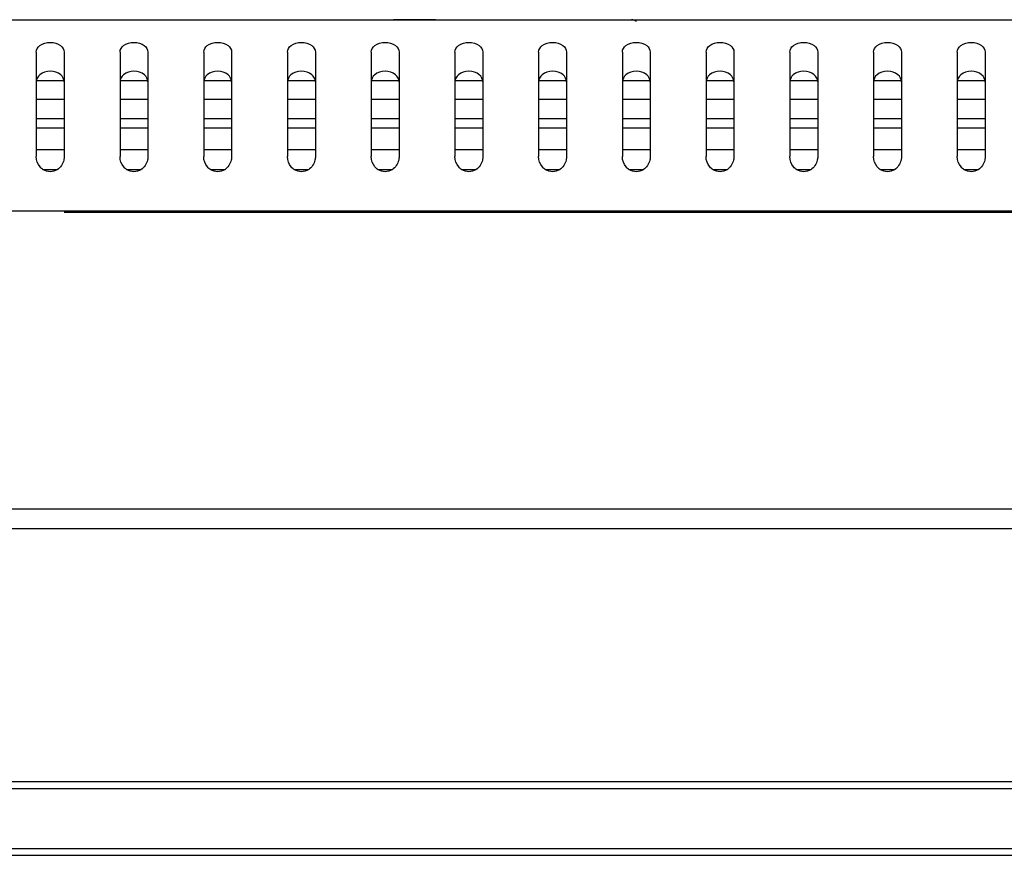
# Model space of a CAD drawing. Units: millimetres. Extents: x 349 to 3366, y -1281 to 198.
# Drawn here: x 1356 to 1426, y -70 to -10 of the extents above; entities that cross this region are included whole.
import ezdxf

# ---------------------------------------------------------------- set-up
doc = ezdxf.new("R2010")
doc.units = ezdxf.units.MM
doc.header["$LTSCALE"] = 32.67
doc.layers.get('0').update_dxf_attribs({"linetype": 'CONTINUOUS'})
doc.layers.add('7_ALL_FEATURES', color=7, linetype='CONTINUOUS')
doc.layers.add('DTM_EXT_COPY', color=7, linetype='CONTINUOUS')

msp = doc.modelspace()

# ---------------------------------------------------------------- linework, layer by layer
at = {"color": 7, "linetype": 'Continuous'}
for p, q in [((1385.439, -10.231), (1382.439, -10.231)), ((1385.439, -10.231), (1382.439, -10.231)), ((1356.839, -14.598), (1358.839, -14.598)), ((1356.839, -14.598), (1358.839, -14.598)), ((1362.839, -14.598), (1364.839, -14.598)), ((1362.839, -14.598), (1364.839, -14.598)), ((1368.839, -14.598), (1370.839, -14.598)), ((1368.839, -14.598), (1370.839, -14.598)), ((1374.839, -14.598), (1376.839, -14.598)), ((1374.839, -14.598), (1376.839, -14.598)), ((1380.839, -14.598), (1382.839, -14.598)), ((1380.839, -14.598), (1382.839, -14.598)), ((1386.839, -14.598), (1388.839, -14.598)), ((1386.839, -14.598), (1388.839, -14.598)), ((1392.839, -14.598), (1394.839, -14.598)), ((1392.839, -14.598), (1394.839, -14.598)), ((1398.839, -14.598), (1400.839, -14.598)), ((1398.839, -14.598), (1400.839, -14.598)), ((1404.839, -14.598), (1406.839, -14.598)), ((1404.839, -14.598), (1406.839, -14.598)), ((1410.839, -14.598), (1412.839, -14.598)), ((1410.839, -14.598), (1412.839, -14.598)), ((1416.839, -14.598), (1418.839, -14.598)), ((1416.839, -14.598), (1418.839, -14.598)), ((1422.839, -14.598), (1424.839, -14.598)), ((1422.839, -14.598), (1424.839, -14.598)), ((1356.839, -15.939), (1358.839, -15.939)), ((1356.839, -15.939), (1358.839, -15.939)), ((1362.839, -15.939), (1364.839, -15.939)), ((1362.839, -15.939), (1364.839, -15.939)), ((1368.839, -15.939), (1370.839, -15.939)), ((1368.839, -15.939), (1370.839, -15.939)), ((1374.839, -15.939), (1376.839, -15.939)), ((1374.839, -15.939), (1376.839, -15.939)), ((1380.839, -15.939), (1382.839, -15.939)), ((1380.839, -15.939), (1382.839, -15.939)), ((1386.839, -15.939), (1388.839, -15.939)), ((1386.839, -15.939), (1388.839, -15.939)), ((1392.839, -15.939), (1394.839, -15.939)), ((1392.839, -15.939), (1394.839, -15.939)), ((1398.839, -15.939), (1400.839, -15.939)), ((1398.839, -15.939), (1400.839, -15.939)), ((1404.839, -15.939), (1406.839, -15.939)), ((1404.839, -15.939), (1406.839, -15.939)), ((1410.839, -15.939), (1412.839, -15.939)), ((1410.839, -15.939), (1412.839, -15.939)), ((1416.839, -15.939), (1418.839, -15.939)), ((1416.839, -15.939), (1418.839, -15.939)), ((1422.839, -15.939), (1424.839, -15.939)), ((1422.839, -15.939), (1424.839, -15.939)), ((1356.839, -17.314), (1358.839, -17.314)), ((1356.839, -17.314), (1358.839, -17.314)), ((1362.839, -17.314), (1364.839, -17.314)), ((1362.839, -17.314), (1364.839, -17.314)), ((1368.839, -17.314), (1370.839, -17.314)), ((1368.839, -17.314), (1370.839, -17.314)), ((1374.839, -17.314), (1376.839, -17.314)), ((1374.839, -17.314), (1376.839, -17.314)), ((1380.839, -17.314), (1382.839, -17.314)), ((1380.839, -17.314), (1382.839, -17.314)), ((1386.839, -17.314), (1388.839, -17.314)), ((1386.839, -17.314), (1388.839, -17.314)), ((1392.839, -17.314), (1394.839, -17.314)), ((1392.839, -17.314), (1394.839, -17.314)), ((1398.839, -17.314), (1400.839, -17.314)), ((1398.839, -17.314), (1400.839, -17.314)), ((1404.839, -17.314), (1406.839, -17.314)), ((1404.839, -17.314), (1406.839, -17.314)), ((1410.839, -17.314), (1412.839, -17.314)), ((1410.839, -17.314), (1412.839, -17.314)), ((1416.839, -17.314), (1418.839, -17.314)), ((1416.839, -17.314), (1418.839, -17.314)), ((1422.839, -17.314), (1424.839, -17.314)), ((1422.839, -17.314), (1424.839, -17.314)), ((1356.839, -17.978), (1358.839, -17.978)), ((1356.839, -17.978), (1358.839, -17.978)), ((1362.839, -17.978), (1364.839, -17.978)), ((1362.839, -17.978), (1364.839, -17.978)), ((1368.839, -17.978), (1370.839, -17.978)), ((1368.839, -17.978), (1370.839, -17.978)), ((1374.839, -17.978), (1376.839, -17.978)), ((1374.839, -17.978), (1376.839, -17.978)), ((1380.839, -17.978), (1382.839, -17.978)), ((1380.839, -17.978), (1382.839, -17.978)), ((1386.839, -17.978), (1388.839, -17.978)), ((1386.839, -17.978), (1388.839, -17.978)), ((1392.839, -17.978), (1394.839, -17.978)), ((1392.839, -17.978), (1394.839, -17.978)), ((1398.839, -17.978), (1400.839, -17.978)), ((1398.839, -17.978), (1400.839, -17.978)), ((1404.839, -17.978), (1406.839, -17.978)), ((1404.839, -17.978), (1406.839, -17.978)), ((1410.839, -17.978), (1412.839, -17.978)), ((1410.839, -17.978), (1412.839, -17.978)), ((1416.839, -17.978), (1418.839, -17.978)), ((1416.839, -17.978), (1418.839, -17.978)), ((1422.839, -17.978), (1424.839, -17.978)), ((1422.839, -17.978), (1424.839, -17.978)), ((1356.839, -19.525), (1358.839, -19.525)), ((1356.839, -19.525), (1358.839, -19.525)), ((1362.839, -19.525), (1364.839, -19.525)), ((1362.839, -19.525), (1364.839, -19.525)), ((1368.839, -19.525), (1370.839, -19.525)), ((1368.839, -19.525), (1370.839, -19.525)), ((1374.839, -19.525), (1376.839, -19.525)), ((1374.839, -19.525), (1376.839, -19.525)), ((1380.839, -19.525), (1382.839, -19.525)), ((1380.839, -19.525), (1382.839, -19.525)), ((1386.839, -19.525), (1388.839, -19.525)), ((1386.839, -19.525), (1388.839, -19.525)), ((1392.839, -19.525), (1394.839, -19.525)), ((1392.839, -19.525), (1394.839, -19.525)), ((1398.839, -19.525), (1400.839, -19.525)), ((1398.839, -19.525), (1400.839, -19.525)), ((1404.839, -19.525), (1406.839, -19.525)), ((1404.839, -19.525), (1406.839, -19.525)), ((1410.839, -19.525), (1412.839, -19.525)), ((1410.839, -19.525), (1412.839, -19.525)), ((1416.839, -19.525), (1418.839, -19.525)), ((1416.839, -19.525), (1418.839, -19.525)), ((1422.839, -19.525), (1424.839, -19.525)), ((1422.839, -19.525), (1424.839, -19.525)), ((1357.339, -20.982), (1358.34, -20.982)), ((1357.339, -20.982), (1358.34, -20.982)), ((1363.339, -20.982), (1364.34, -20.982)), ((1363.339, -20.982), (1364.34, -20.982)), ((1369.339, -20.982), (1370.34, -20.982)), ((1369.339, -20.982), (1370.34, -20.982)), ((1375.339, -20.982), (1376.34, -20.982)), ((1375.339, -20.982), (1376.34, -20.982)), ((1381.339, -20.982), (1382.34, -20.982)), ((1381.339, -20.982), (1382.34, -20.982)), ((1387.339, -20.982), (1388.34, -20.982)), ((1387.339, -20.982), (1388.34, -20.982)), ((1393.339, -20.982), (1394.34, -20.982)), ((1393.339, -20.982), (1394.34, -20.982)), ((1399.339, -20.982), (1400.34, -20.982)), ((1399.339, -20.982), (1400.34, -20.982)), ((1405.339, -20.982), (1406.34, -20.982)), ((1405.339, -20.982), (1406.34, -20.982)), ((1411.339, -20.982), (1412.34, -20.982)), ((1411.339, -20.982), (1412.34, -20.982)), ((1417.339, -20.982), (1418.34, -20.982)), ((1417.339, -20.982), (1418.34, -20.982)), ((1423.339, -20.982), (1424.34, -20.982)), ((1423.339, -20.982), (1424.34, -20.982)), ((702.939, -65.331), (1784.739, -65.331)), ((707.963, -69.631), (1779.715, -69.631)), ((704.528, -70.131), (1783.149, -70.131))]:
    msp.add_line(p, q, dxfattribs=at)
at = {"layer": '7_ALL_FEATURES', "color": 7, "linetype": 'Continuous'}
msp.add_line((1358.839, -24.031), (1439.339, -24.031), dxfattribs=at)
at = {"layer": 'DTM_EXT_COPY', "color": 7, "linetype": 'Continuous'}
for p, q in [((899.839, -10.231), (1587.839, -10.231)), ((899.839, -10.231), (1587.839, -10.231)), ((1356.839, -12.549), (1356.839, -20.045)), ((1356.839, -12.549), (1356.839, -20.045)), ((1358.839, -12.549), (1358.839, -20.045)), ((1358.839, -12.549), (1358.839, -20.045)), ((1362.839, -12.549), (1362.839, -20.045)), ((1362.839, -12.549), (1362.839, -20.045)), ((1364.839, -12.549), (1364.839, -20.045)), ((1364.839, -12.549), (1364.839, -20.045)), ((1368.839, -12.549), (1368.839, -20.045)), ((1368.839, -12.549), (1368.839, -20.045)), ((1370.839, -12.549), (1370.839, -20.045)), ((1370.839, -12.549), (1370.839, -20.045)), ((1374.839, -12.549), (1374.839, -20.045)), ((1374.839, -12.549), (1374.839, -20.045)), ((1376.839, -12.549), (1376.839, -20.045)), ((1376.839, -12.549), (1376.839, -20.045)), ((1380.839, -12.549), (1380.839, -20.045)), ((1380.839, -12.549), (1380.839, -20.045)), ((1382.839, -12.549), (1382.839, -20.045)), ((1382.839, -12.549), (1382.839, -20.045)), ((1386.839, -12.549), (1386.839, -20.045)), ((1386.839, -12.549), (1386.839, -20.045)), ((1388.839, -12.549), (1388.839, -20.045)), ((1388.839, -12.549), (1388.839, -20.045)), ((1392.839, -12.549), (1392.839, -20.045)), ((1392.839, -12.549), (1392.839, -20.045)), ((1394.839, -12.549), (1394.839, -20.045)), ((1394.839, -12.549), (1394.839, -20.045)), ((1398.839, -12.549), (1398.839, -20.045)), ((1398.839, -12.549), (1398.839, -20.045)), ((1400.839, -12.549), (1400.839, -20.045)), ((1400.839, -12.549), (1400.839, -20.045)), ((1404.839, -12.549), (1404.839, -20.045)), ((1404.839, -12.549), (1404.839, -20.045)), ((1406.839, -12.549), (1406.839, -20.045)), ((1406.839, -12.549), (1406.839, -20.045)), ((1410.839, -12.549), (1410.839, -20.045)), ((1410.839, -12.549), (1410.839, -20.045)), ((1412.839, -12.549), (1412.839, -20.045)), ((1412.839, -12.549), (1412.839, -20.045)), ((1416.839, -12.549), (1416.839, -20.045)), ((1416.839, -12.549), (1416.839, -20.045)), ((1418.839, -12.549), (1418.839, -20.045)), ((1418.839, -12.549), (1418.839, -20.045)), ((1422.839, -12.549), (1422.839, -20.045)), ((1422.839, -12.549), (1422.839, -20.045)), ((1424.839, -12.549), (1424.839, -20.045)), ((1424.839, -12.549), (1424.839, -20.045)), ((743.939, -23.931), (1743.739, -23.931)), ((743.939, -23.931), (1743.739, -23.931)), ((714.031, -45.294), (1773.647, -45.294)), ((714.031, -45.294), (1773.647, -45.294)), ((1773.647, -46.72), (714.031, -46.72)), ((1773.647, -46.72), (714.031, -46.72)), ((703.139, -64.831), (1784.539, -64.831)), ((703.139, -64.831), (1784.539, -64.831))]:
    msp.add_line(p, q, dxfattribs=at)
msp.add_arc((1399.503, -10.731), 0.5, 47.5, 90, dxfattribs=at)
msp.add_arc((1399.503, -10.731), 0.5, 47.5, 90, dxfattribs=at)
for points, knots in [([(1356.839, -12.549), (1356.839, -12.37), (1357.118, -11.944), (1357.839, -11.815), (1358.56, -11.944), (1358.839, -12.37), (1358.839, -12.549)], [0, 0, 0, 0, 0.204469, 0.500006, 0.795532, 1, 1, 1, 1]), ([(1356.839, -12.549), (1356.839, -12.37), (1357.118, -11.944), (1357.839, -11.815), (1358.56, -11.944), (1358.839, -12.37), (1358.839, -12.549)], [0, 0, 0, 0, 0.204469, 0.500006, 0.795532, 1, 1, 1, 1]), ([(1362.839, -12.549), (1362.839, -12.37), (1363.118, -11.944), (1363.839, -11.815), (1364.56, -11.944), (1364.839, -12.37), (1364.839, -12.549)], [0, 0, 0, 0, 0.204469, 0.500006, 0.795532, 1, 1, 1, 1]), ([(1362.839, -12.549), (1362.839, -12.37), (1363.118, -11.944), (1363.839, -11.815), (1364.56, -11.944), (1364.839, -12.37), (1364.839, -12.549)], [0, 0, 0, 0, 0.204469, 0.500006, 0.795532, 1, 1, 1, 1]), ([(1368.839, -12.549), (1368.839, -12.37), (1369.118, -11.944), (1369.839, -11.815), (1370.56, -11.944), (1370.839, -12.37), (1370.839, -12.549)], [0, 0, 0, 0, 0.204469, 0.500006, 0.795532, 1, 1, 1, 1]), ([(1368.839, -12.549), (1368.839, -12.37), (1369.118, -11.944), (1369.839, -11.815), (1370.56, -11.944), (1370.839, -12.37), (1370.839, -12.549)], [0, 0, 0, 0, 0.204469, 0.500006, 0.795532, 1, 1, 1, 1]), ([(1374.839, -12.549), (1374.839, -12.37), (1375.118, -11.944), (1375.839, -11.815), (1376.56, -11.944), (1376.839, -12.37), (1376.839, -12.549)], [0, 0, 0, 0, 0.204469, 0.500006, 0.795532, 1, 1, 1, 1]), ([(1374.839, -12.549), (1374.839, -12.37), (1375.118, -11.944), (1375.839, -11.815), (1376.56, -11.944), (1376.839, -12.37), (1376.839, -12.549)], [0, 0, 0, 0, 0.204469, 0.500006, 0.795532, 1, 1, 1, 1]), ([(1380.839, -12.549), (1380.839, -12.37), (1381.118, -11.944), (1381.839, -11.815), (1382.56, -11.944), (1382.839, -12.37), (1382.839, -12.549)], [0, 0, 0, 0, 0.204469, 0.500006, 0.795532, 1, 1, 1, 1]), ([(1380.839, -12.549), (1380.839, -12.37), (1381.118, -11.944), (1381.839, -11.815), (1382.56, -11.944), (1382.839, -12.37), (1382.839, -12.549)], [0, 0, 0, 0, 0.204469, 0.500006, 0.795532, 1, 1, 1, 1]), ([(1386.839, -12.549), (1386.839, -12.37), (1387.118, -11.944), (1387.839, -11.815), (1388.56, -11.944), (1388.839, -12.37), (1388.839, -12.549)], [0, 0, 0, 0, 0.204469, 0.500006, 0.795532, 1, 1, 1, 1]), ([(1386.839, -12.549), (1386.839, -12.37), (1387.118, -11.944), (1387.839, -11.815), (1388.56, -11.944), (1388.839, -12.37), (1388.839, -12.549)], [0, 0, 0, 0, 0.204469, 0.500006, 0.795532, 1, 1, 1, 1]), ([(1392.839, -12.549), (1392.839, -12.37), (1393.118, -11.944), (1393.839, -11.815), (1394.56, -11.944), (1394.839, -12.37), (1394.839, -12.549)], [0, 0, 0, 0, 0.204469, 0.500006, 0.795532, 1, 1, 1, 1]), ([(1392.839, -12.549), (1392.839, -12.37), (1393.118, -11.944), (1393.839, -11.815), (1394.56, -11.944), (1394.839, -12.37), (1394.839, -12.549)], [0, 0, 0, 0, 0.204469, 0.500006, 0.795532, 1, 1, 1, 1]), ([(1398.839, -12.549), (1398.839, -12.37), (1399.118, -11.944), (1399.839, -11.815), (1400.56, -11.944), (1400.839, -12.37), (1400.839, -12.549)], [0, 0, 0, 0, 0.204469, 0.500006, 0.795532, 1, 1, 1, 1]), ([(1398.839, -12.549), (1398.839, -12.37), (1399.118, -11.944), (1399.839, -11.815), (1400.56, -11.944), (1400.839, -12.37), (1400.839, -12.549)], [0, 0, 0, 0, 0.204469, 0.500006, 0.795532, 1, 1, 1, 1]), ([(1404.839, -12.549), (1404.839, -12.37), (1405.118, -11.944), (1405.839, -11.815), (1406.56, -11.944), (1406.839, -12.37), (1406.839, -12.549)], [0, 0, 0, 0, 0.204469, 0.500006, 0.795532, 1, 1, 1, 1]), ([(1404.839, -12.549), (1404.839, -12.37), (1405.118, -11.944), (1405.839, -11.815), (1406.56, -11.944), (1406.839, -12.37), (1406.839, -12.549)], [0, 0, 0, 0, 0.204469, 0.500006, 0.795532, 1, 1, 1, 1]), ([(1410.839, -12.549), (1410.839, -12.37), (1411.118, -11.944), (1411.839, -11.815), (1412.56, -11.944), (1412.839, -12.37), (1412.839, -12.549)], [0, 0, 0, 0, 0.204469, 0.500006, 0.795532, 1, 1, 1, 1]), ([(1410.839, -12.549), (1410.839, -12.37), (1411.118, -11.944), (1411.839, -11.815), (1412.56, -11.944), (1412.839, -12.37), (1412.839, -12.549)], [0, 0, 0, 0, 0.204469, 0.500006, 0.795532, 1, 1, 1, 1]), ([(1416.839, -12.549), (1416.839, -12.37), (1417.118, -11.944), (1417.839, -11.815), (1418.56, -11.944), (1418.839, -12.37), (1418.839, -12.549)], [0, 0, 0, 0, 0.204469, 0.500006, 0.795532, 1, 1, 1, 1]), ([(1416.839, -12.549), (1416.839, -12.37), (1417.118, -11.944), (1417.839, -11.815), (1418.56, -11.944), (1418.839, -12.37), (1418.839, -12.549)], [0, 0, 0, 0, 0.204469, 0.500006, 0.795532, 1, 1, 1, 1]), ([(1422.839, -12.549), (1422.839, -12.37), (1423.118, -11.944), (1423.839, -11.815), (1424.56, -11.944), (1424.839, -12.37), (1424.839, -12.549)], [0, 0, 0, 0, 0.204469, 0.500006, 0.795532, 1, 1, 1, 1]), ([(1422.839, -12.549), (1422.839, -12.37), (1423.118, -11.944), (1423.839, -11.815), (1424.56, -11.944), (1424.839, -12.37), (1424.839, -12.549)], [0, 0, 0, 0, 0.204469, 0.500006, 0.795532, 1, 1, 1, 1]), ([(1358.839, -14.696), (1358.839, -14.503), (1358.588, -14.045), (1357.839, -13.857), (1357.089, -14.045), (1356.839, -14.503), (1356.839, -14.696)], [0, 0, 0, 0, 0.210956, 0.500007, 0.78905, 1, 1, 1, 1]), ([(1358.839, -14.696), (1358.839, -14.503), (1358.588, -14.045), (1357.839, -13.857), (1357.089, -14.045), (1356.839, -14.503), (1356.839, -14.696)], [0, 0, 0, 0, 0.210956, 0.500007, 0.78905, 1, 1, 1, 1]), ([(1364.839, -14.696), (1364.839, -14.503), (1364.588, -14.045), (1363.839, -13.857), (1363.089, -14.045), (1362.839, -14.503), (1362.839, -14.696)], [0, 0, 0, 0, 0.210956, 0.500007, 0.78905, 1, 1, 1, 1]), ([(1364.839, -14.696), (1364.839, -14.503), (1364.588, -14.045), (1363.839, -13.857), (1363.089, -14.045), (1362.839, -14.503), (1362.839, -14.696)], [0, 0, 0, 0, 0.210956, 0.500007, 0.78905, 1, 1, 1, 1]), ([(1370.839, -14.696), (1370.839, -14.503), (1370.588, -14.045), (1369.839, -13.857), (1369.089, -14.045), (1368.839, -14.503), (1368.839, -14.696)], [0, 0, 0, 0, 0.210956, 0.500007, 0.78905, 1, 1, 1, 1]), ([(1370.839, -14.696), (1370.839, -14.503), (1370.588, -14.045), (1369.839, -13.857), (1369.089, -14.045), (1368.839, -14.503), (1368.839, -14.696)], [0, 0, 0, 0, 0.210956, 0.500007, 0.78905, 1, 1, 1, 1]), ([(1376.839, -14.696), (1376.839, -14.503), (1376.588, -14.045), (1375.839, -13.857), (1375.089, -14.045), (1374.839, -14.503), (1374.839, -14.696)], [0, 0, 0, 0, 0.210956, 0.500007, 0.78905, 1, 1, 1, 1]), ([(1376.839, -14.696), (1376.839, -14.503), (1376.588, -14.045), (1375.839, -13.857), (1375.089, -14.045), (1374.839, -14.503), (1374.839, -14.696)], [0, 0, 0, 0, 0.210956, 0.500007, 0.78905, 1, 1, 1, 1]), ([(1382.839, -14.696), (1382.839, -14.503), (1382.588, -14.045), (1381.839, -13.857), (1381.089, -14.045), (1380.839, -14.503), (1380.839, -14.696)], [0, 0, 0, 0, 0.210956, 0.500007, 0.78905, 1, 1, 1, 1]), ([(1382.839, -14.696), (1382.839, -14.503), (1382.588, -14.045), (1381.839, -13.857), (1381.089, -14.045), (1380.839, -14.503), (1380.839, -14.696)], [0, 0, 0, 0, 0.210956, 0.500007, 0.78905, 1, 1, 1, 1]), ([(1388.839, -14.696), (1388.839, -14.503), (1388.588, -14.045), (1387.839, -13.857), (1387.089, -14.045), (1386.839, -14.503), (1386.839, -14.696)], [0, 0, 0, 0, 0.210956, 0.500007, 0.78905, 1, 1, 1, 1]), ([(1388.839, -14.696), (1388.839, -14.503), (1388.588, -14.045), (1387.839, -13.857), (1387.089, -14.045), (1386.839, -14.503), (1386.839, -14.696)], [0, 0, 0, 0, 0.210956, 0.500007, 0.78905, 1, 1, 1, 1]), ([(1394.839, -14.696), (1394.839, -14.503), (1394.588, -14.045), (1393.839, -13.857), (1393.089, -14.045), (1392.839, -14.503), (1392.839, -14.696)], [0, 0, 0, 0, 0.210956, 0.500007, 0.78905, 1, 1, 1, 1]), ([(1394.839, -14.696), (1394.839, -14.503), (1394.588, -14.045), (1393.839, -13.857), (1393.089, -14.045), (1392.839, -14.503), (1392.839, -14.696)], [0, 0, 0, 0, 0.210956, 0.500007, 0.78905, 1, 1, 1, 1]), ([(1400.839, -14.696), (1400.839, -14.503), (1400.588, -14.045), (1399.839, -13.857), (1399.089, -14.045), (1398.839, -14.503), (1398.839, -14.696)], [0, 0, 0, 0, 0.210956, 0.500007, 0.78905, 1, 1, 1, 1]), ([(1400.839, -14.696), (1400.839, -14.503), (1400.588, -14.045), (1399.839, -13.857), (1399.089, -14.045), (1398.839, -14.503), (1398.839, -14.696)], [0, 0, 0, 0, 0.210956, 0.500007, 0.78905, 1, 1, 1, 1]), ([(1406.839, -14.696), (1406.839, -14.503), (1406.588, -14.045), (1405.839, -13.857), (1405.089, -14.045), (1404.839, -14.503), (1404.839, -14.696)], [0, 0, 0, 0, 0.210956, 0.500007, 0.78905, 1, 1, 1, 1]), ([(1406.839, -14.696), (1406.839, -14.503), (1406.588, -14.045), (1405.839, -13.857), (1405.089, -14.045), (1404.839, -14.503), (1404.839, -14.696)], [0, 0, 0, 0, 0.210956, 0.500007, 0.78905, 1, 1, 1, 1]), ([(1412.839, -14.696), (1412.839, -14.503), (1412.588, -14.045), (1411.839, -13.857), (1411.089, -14.045), (1410.839, -14.503), (1410.839, -14.696)], [0, 0, 0, 0, 0.210956, 0.500007, 0.78905, 1, 1, 1, 1]), ([(1412.839, -14.696), (1412.839, -14.503), (1412.588, -14.045), (1411.839, -13.857), (1411.089, -14.045), (1410.839, -14.503), (1410.839, -14.696)], [0, 0, 0, 0, 0.210956, 0.500007, 0.78905, 1, 1, 1, 1]), ([(1418.839, -14.696), (1418.839, -14.503), (1418.588, -14.045), (1417.839, -13.857), (1417.089, -14.045), (1416.839, -14.503), (1416.839, -14.696)], [0, 0, 0, 0, 0.210956, 0.500007, 0.78905, 1, 1, 1, 1]), ([(1418.839, -14.696), (1418.839, -14.503), (1418.588, -14.045), (1417.839, -13.857), (1417.089, -14.045), (1416.839, -14.503), (1416.839, -14.696)], [0, 0, 0, 0, 0.210956, 0.500007, 0.78905, 1, 1, 1, 1]), ([(1424.839, -14.696), (1424.839, -14.503), (1424.588, -14.045), (1423.839, -13.857), (1423.089, -14.045), (1422.839, -14.503), (1422.839, -14.696)], [0, 0, 0, 0, 0.210956, 0.500007, 0.78905, 1, 1, 1, 1]), ([(1424.839, -14.696), (1424.839, -14.503), (1424.588, -14.045), (1423.839, -13.857), (1423.089, -14.045), (1422.839, -14.503), (1422.839, -14.696)], [0, 0, 0, 0, 0.210956, 0.500007, 0.78905, 1, 1, 1, 1]), ([(1357.337, -20.983), (1357.252, -20.929), (1356.974, -20.689), (1356.839, -20.308), (1356.839, -20.045)], [0, 0, 0, 0, 0.27644, 1, 1, 1, 1]), ([(1357.337, -20.983), (1357.252, -20.929), (1356.974, -20.689), (1356.839, -20.308), (1356.839, -20.045)], [0, 0, 0, 0, 0.27644, 1, 1, 1, 1]), ([(1358.839, -20.045), (1358.839, -20.131), (1358.801, -20.492), (1358.574, -20.835), (1358.341, -20.983)], [0, 0, 0, 0, 0.238396, 1, 1, 1, 1]), ([(1358.839, -20.045), (1358.839, -20.131), (1358.801, -20.492), (1358.574, -20.835), (1358.341, -20.983)], [0, 0, 0, 0, 0.238396, 1, 1, 1, 1]), ([(1363.337, -20.983), (1363.252, -20.929), (1362.974, -20.689), (1362.839, -20.308), (1362.839, -20.045)], [0, 0, 0, 0, 0.27644, 1, 1, 1, 1]), ([(1363.337, -20.983), (1363.252, -20.929), (1362.974, -20.689), (1362.839, -20.308), (1362.839, -20.045)], [0, 0, 0, 0, 0.27644, 1, 1, 1, 1]), ([(1364.839, -20.045), (1364.839, -20.131), (1364.801, -20.492), (1364.574, -20.835), (1364.341, -20.983)], [0, 0, 0, 0, 0.238396, 1, 1, 1, 1]), ([(1364.839, -20.045), (1364.839, -20.131), (1364.801, -20.492), (1364.574, -20.835), (1364.341, -20.983)], [0, 0, 0, 0, 0.238396, 1, 1, 1, 1]), ([(1369.337, -20.983), (1369.252, -20.929), (1368.974, -20.689), (1368.839, -20.308), (1368.839, -20.045)], [0, 0, 0, 0, 0.27644, 1, 1, 1, 1]), ([(1369.337, -20.983), (1369.252, -20.929), (1368.974, -20.689), (1368.839, -20.308), (1368.839, -20.045)], [0, 0, 0, 0, 0.27644, 1, 1, 1, 1]), ([(1370.839, -20.045), (1370.839, -20.131), (1370.801, -20.492), (1370.574, -20.835), (1370.341, -20.983)], [0, 0, 0, 0, 0.238396, 1, 1, 1, 1]), ([(1370.839, -20.045), (1370.839, -20.131), (1370.801, -20.492), (1370.574, -20.835), (1370.341, -20.983)], [0, 0, 0, 0, 0.238396, 1, 1, 1, 1]), ([(1375.337, -20.983), (1375.252, -20.929), (1374.974, -20.689), (1374.839, -20.308), (1374.839, -20.045)], [0, 0, 0, 0, 0.27644, 1, 1, 1, 1]), ([(1375.337, -20.983), (1375.252, -20.929), (1374.974, -20.689), (1374.839, -20.308), (1374.839, -20.045)], [0, 0, 0, 0, 0.27644, 1, 1, 1, 1]), ([(1376.839, -20.045), (1376.839, -20.131), (1376.801, -20.492), (1376.574, -20.835), (1376.341, -20.983)], [0, 0, 0, 0, 0.238396, 1, 1, 1, 1]), ([(1376.839, -20.045), (1376.839, -20.131), (1376.801, -20.492), (1376.574, -20.835), (1376.341, -20.983)], [0, 0, 0, 0, 0.238396, 1, 1, 1, 1]), ([(1381.337, -20.983), (1381.252, -20.929), (1380.974, -20.689), (1380.839, -20.308), (1380.839, -20.045)], [0, 0, 0, 0, 0.27644, 1, 1, 1, 1]), ([(1381.337, -20.983), (1381.252, -20.929), (1380.974, -20.689), (1380.839, -20.308), (1380.839, -20.045)], [0, 0, 0, 0, 0.27644, 1, 1, 1, 1]), ([(1382.839, -20.045), (1382.839, -20.131), (1382.801, -20.492), (1382.574, -20.835), (1382.341, -20.983)], [0, 0, 0, 0, 0.238396, 1, 1, 1, 1]), ([(1382.839, -20.045), (1382.839, -20.131), (1382.801, -20.492), (1382.574, -20.835), (1382.341, -20.983)], [0, 0, 0, 0, 0.238396, 1, 1, 1, 1]), ([(1387.337, -20.983), (1387.252, -20.929), (1386.974, -20.689), (1386.839, -20.308), (1386.839, -20.045)], [0, 0, 0, 0, 0.27644, 1, 1, 1, 1]), ([(1387.337, -20.983), (1387.252, -20.929), (1386.974, -20.689), (1386.839, -20.308), (1386.839, -20.045)], [0, 0, 0, 0, 0.27644, 1, 1, 1, 1]), ([(1388.839, -20.045), (1388.839, -20.131), (1388.801, -20.492), (1388.574, -20.835), (1388.341, -20.983)], [0, 0, 0, 0, 0.238396, 1, 1, 1, 1]), ([(1388.839, -20.045), (1388.839, -20.131), (1388.801, -20.492), (1388.574, -20.835), (1388.341, -20.983)], [0, 0, 0, 0, 0.238396, 1, 1, 1, 1]), ([(1393.337, -20.983), (1393.252, -20.929), (1392.974, -20.689), (1392.839, -20.308), (1392.839, -20.045)], [0, 0, 0, 0, 0.27644, 1, 1, 1, 1]), ([(1393.337, -20.983), (1393.252, -20.929), (1392.974, -20.689), (1392.839, -20.308), (1392.839, -20.045)], [0, 0, 0, 0, 0.27644, 1, 1, 1, 1]), ([(1394.839, -20.045), (1394.839, -20.131), (1394.801, -20.492), (1394.574, -20.835), (1394.341, -20.983)], [0, 0, 0, 0, 0.238396, 1, 1, 1, 1]), ([(1394.839, -20.045), (1394.839, -20.131), (1394.801, -20.492), (1394.574, -20.835), (1394.341, -20.983)], [0, 0, 0, 0, 0.238396, 1, 1, 1, 1]), ([(1399.337, -20.983), (1399.252, -20.929), (1398.974, -20.689), (1398.839, -20.308), (1398.839, -20.045)], [0, 0, 0, 0, 0.27644, 1, 1, 1, 1]), ([(1399.337, -20.983), (1399.252, -20.929), (1398.974, -20.689), (1398.839, -20.308), (1398.839, -20.045)], [0, 0, 0, 0, 0.27644, 1, 1, 1, 1]), ([(1400.839, -20.045), (1400.839, -20.131), (1400.801, -20.492), (1400.574, -20.835), (1400.341, -20.983)], [0, 0, 0, 0, 0.238396, 1, 1, 1, 1]), ([(1400.839, -20.045), (1400.839, -20.131), (1400.801, -20.492), (1400.574, -20.835), (1400.341, -20.983)], [0, 0, 0, 0, 0.238396, 1, 1, 1, 1]), ([(1405.337, -20.983), (1405.252, -20.929), (1404.974, -20.689), (1404.839, -20.308), (1404.839, -20.045)], [0, 0, 0, 0, 0.27644, 1, 1, 1, 1]), ([(1405.337, -20.983), (1405.252, -20.929), (1404.974, -20.689), (1404.839, -20.308), (1404.839, -20.045)], [0, 0, 0, 0, 0.27644, 1, 1, 1, 1]), ([(1406.839, -20.045), (1406.839, -20.131), (1406.801, -20.492), (1406.574, -20.835), (1406.341, -20.983)], [0, 0, 0, 0, 0.238396, 1, 1, 1, 1]), ([(1406.839, -20.045), (1406.839, -20.131), (1406.801, -20.492), (1406.574, -20.835), (1406.341, -20.983)], [0, 0, 0, 0, 0.238396, 1, 1, 1, 1]), ([(1411.337, -20.983), (1411.252, -20.929), (1410.974, -20.689), (1410.839, -20.308), (1410.839, -20.045)], [0, 0, 0, 0, 0.27644, 1, 1, 1, 1]), ([(1411.337, -20.983), (1411.252, -20.929), (1410.974, -20.689), (1410.839, -20.308), (1410.839, -20.045)], [0, 0, 0, 0, 0.27644, 1, 1, 1, 1]), ([(1412.839, -20.045), (1412.839, -20.131), (1412.801, -20.492), (1412.574, -20.835), (1412.341, -20.983)], [0, 0, 0, 0, 0.238396, 1, 1, 1, 1]), ([(1412.839, -20.045), (1412.839, -20.131), (1412.801, -20.492), (1412.574, -20.835), (1412.341, -20.983)], [0, 0, 0, 0, 0.238396, 1, 1, 1, 1]), ([(1417.337, -20.983), (1417.252, -20.929), (1416.974, -20.689), (1416.839, -20.308), (1416.839, -20.045)], [0, 0, 0, 0, 0.27644, 1, 1, 1, 1]), ([(1417.337, -20.983), (1417.252, -20.929), (1416.974, -20.689), (1416.839, -20.308), (1416.839, -20.045)], [0, 0, 0, 0, 0.27644, 1, 1, 1, 1]), ([(1418.839, -20.045), (1418.839, -20.131), (1418.801, -20.492), (1418.574, -20.835), (1418.341, -20.983)], [0, 0, 0, 0, 0.238396, 1, 1, 1, 1]), ([(1418.839, -20.045), (1418.839, -20.131), (1418.801, -20.492), (1418.574, -20.835), (1418.341, -20.983)], [0, 0, 0, 0, 0.238396, 1, 1, 1, 1]), ([(1423.337, -20.983), (1423.252, -20.929), (1422.974, -20.689), (1422.839, -20.308), (1422.839, -20.045)], [0, 0, 0, 0, 0.27644, 1, 1, 1, 1]), ([(1423.337, -20.983), (1423.252, -20.929), (1422.974, -20.689), (1422.839, -20.308), (1422.839, -20.045)], [0, 0, 0, 0, 0.27644, 1, 1, 1, 1]), ([(1424.839, -20.045), (1424.839, -20.131), (1424.801, -20.492), (1424.574, -20.835), (1424.341, -20.983)], [0, 0, 0, 0, 0.238396, 1, 1, 1, 1]), ([(1424.839, -20.045), (1424.839, -20.131), (1424.801, -20.492), (1424.574, -20.835), (1424.341, -20.983)], [0, 0, 0, 0, 0.238396, 1, 1, 1, 1]), ([(1358.341, -20.983), (1358.194, -21.076), (1357.839, -21.185), (1357.485, -21.077), (1357.337, -20.983)], [0, 0, 0, 0, 0.499958, 1, 1, 1, 1]), ([(1358.341, -20.983), (1358.194, -21.076), (1357.839, -21.185), (1357.485, -21.077), (1357.337, -20.983)], [0, 0, 0, 0, 0.499958, 1, 1, 1, 1]), ([(1364.341, -20.983), (1364.194, -21.076), (1363.839, -21.185), (1363.485, -21.077), (1363.337, -20.983)], [0, 0, 0, 0, 0.499958, 1, 1, 1, 1]), ([(1364.341, -20.983), (1364.194, -21.076), (1363.839, -21.185), (1363.485, -21.077), (1363.337, -20.983)], [0, 0, 0, 0, 0.499958, 1, 1, 1, 1]), ([(1370.341, -20.983), (1370.194, -21.076), (1369.839, -21.185), (1369.485, -21.077), (1369.337, -20.983)], [0, 0, 0, 0, 0.499958, 1, 1, 1, 1]), ([(1370.341, -20.983), (1370.194, -21.076), (1369.839, -21.185), (1369.485, -21.077), (1369.337, -20.983)], [0, 0, 0, 0, 0.499958, 1, 1, 1, 1]), ([(1376.341, -20.983), (1376.194, -21.076), (1375.839, -21.185), (1375.485, -21.077), (1375.337, -20.983)], [0, 0, 0, 0, 0.499958, 1, 1, 1, 1]), ([(1376.341, -20.983), (1376.194, -21.076), (1375.839, -21.185), (1375.485, -21.077), (1375.337, -20.983)], [0, 0, 0, 0, 0.499958, 1, 1, 1, 1]), ([(1382.341, -20.983), (1382.194, -21.076), (1381.839, -21.185), (1381.485, -21.077), (1381.337, -20.983)], [0, 0, 0, 0, 0.499958, 1, 1, 1, 1]), ([(1382.341, -20.983), (1382.194, -21.076), (1381.839, -21.185), (1381.485, -21.077), (1381.337, -20.983)], [0, 0, 0, 0, 0.499958, 1, 1, 1, 1]), ([(1388.341, -20.983), (1388.194, -21.076), (1387.839, -21.185), (1387.485, -21.077), (1387.337, -20.983)], [0, 0, 0, 0, 0.499958, 1, 1, 1, 1]), ([(1388.341, -20.983), (1388.194, -21.076), (1387.839, -21.185), (1387.485, -21.077), (1387.337, -20.983)], [0, 0, 0, 0, 0.499958, 1, 1, 1, 1]), ([(1394.341, -20.983), (1394.194, -21.076), (1393.839, -21.185), (1393.485, -21.077), (1393.337, -20.983)], [0, 0, 0, 0, 0.499958, 1, 1, 1, 1]), ([(1394.341, -20.983), (1394.194, -21.076), (1393.839, -21.185), (1393.485, -21.077), (1393.337, -20.983)], [0, 0, 0, 0, 0.499958, 1, 1, 1, 1]), ([(1400.341, -20.983), (1400.194, -21.076), (1399.839, -21.185), (1399.485, -21.077), (1399.337, -20.983)], [0, 0, 0, 0, 0.499958, 1, 1, 1, 1]), ([(1400.341, -20.983), (1400.194, -21.076), (1399.839, -21.185), (1399.485, -21.077), (1399.337, -20.983)], [0, 0, 0, 0, 0.499958, 1, 1, 1, 1]), ([(1406.341, -20.983), (1406.194, -21.076), (1405.839, -21.185), (1405.485, -21.077), (1405.337, -20.983)], [0, 0, 0, 0, 0.499958, 1, 1, 1, 1]), ([(1406.341, -20.983), (1406.194, -21.076), (1405.839, -21.185), (1405.485, -21.077), (1405.337, -20.983)], [0, 0, 0, 0, 0.499958, 1, 1, 1, 1]), ([(1412.341, -20.983), (1412.194, -21.076), (1411.839, -21.185), (1411.485, -21.077), (1411.337, -20.983)], [0, 0, 0, 0, 0.499958, 1, 1, 1, 1]), ([(1412.341, -20.983), (1412.194, -21.076), (1411.839, -21.185), (1411.485, -21.077), (1411.337, -20.983)], [0, 0, 0, 0, 0.499958, 1, 1, 1, 1]), ([(1418.341, -20.983), (1418.194, -21.076), (1417.839, -21.185), (1417.485, -21.077), (1417.337, -20.983)], [0, 0, 0, 0, 0.499958, 1, 1, 1, 1]), ([(1418.341, -20.983), (1418.194, -21.076), (1417.839, -21.185), (1417.485, -21.077), (1417.337, -20.983)], [0, 0, 0, 0, 0.499958, 1, 1, 1, 1]), ([(1424.341, -20.983), (1424.194, -21.076), (1423.839, -21.185), (1423.485, -21.077), (1423.337, -20.983)], [0, 0, 0, 0, 0.499958, 1, 1, 1, 1]), ([(1424.341, -20.983), (1424.194, -21.076), (1423.839, -21.185), (1423.485, -21.077), (1423.337, -20.983)], [0, 0, 0, 0, 0.499958, 1, 1, 1, 1])]:
    msp.add_open_spline(points, degree=3, knots=knots, dxfattribs=at)

doc.saveas('drawing.dxf')
